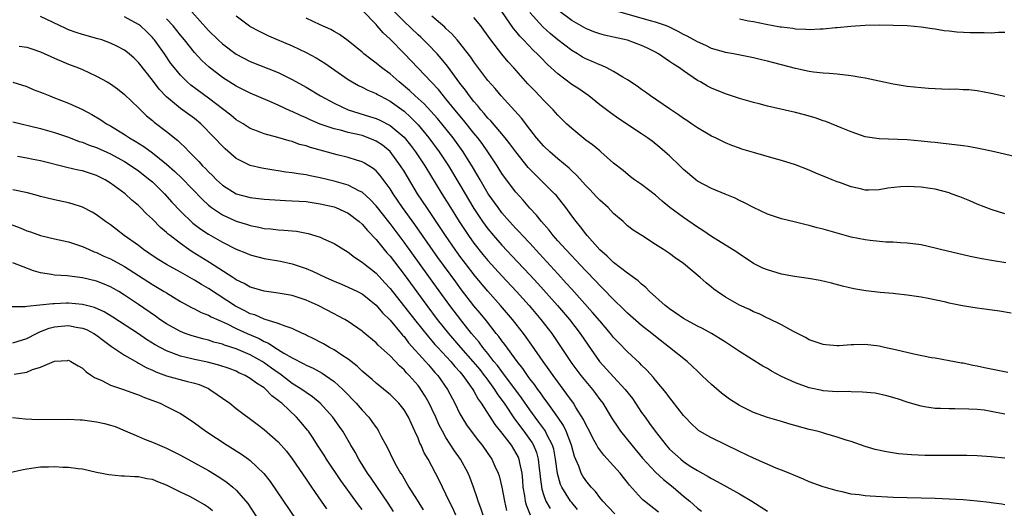
# Model space of a CAD drawing. Units: inches. Extents: x 2556000 to 2559000, y 1512000 to 1515000.
# Drawn here: x 2558148 to 2558289, y 1513084 to 1513154 of the extents above; entities that cross this region are included whole.
import ezdxf

# ---------------------------------------------------------------- set-up
doc = ezdxf.new("R2010")
doc.units = ezdxf.units.IN
doc.header["$MEASUREMENT"] = 0
doc.layers.add('LD25561512_2ft', color=41, linetype='Continuous')

msp = doc.modelspace()

# ---------------------------------------------------------------- linework, layer by layer
at = {"layer": 'LD25561512_2ft'}
for points, elevation in [([(2558172.65, 1513155), (2558175, 1513152.36), (2558176.39, 1513151), (2558177, 1513150.44), (2558179, 1513148.96), (2558181, 1513147.92), (2558185, 1513146.32), (2558187, 1513145.34), (2558189, 1513144.23), (2558191.04, 1513143), (2558193, 1513141.95), (2558194.99, 1513141), (2558196.51, 1513140.51), (2558198.06, 1513140.06), (2558199, 1513139.75), (2558199.53, 1513139.53), (2558201, 1513138.78), (2558203, 1513137.07), (2558203.93, 1513135.93), (2558204.64, 1513135), (2558205.96, 1513133), (2558208.39, 1513129), (2558209.41, 1513127.41), (2558210.89, 1513125), (2558212.23, 1513123), (2558213, 1513121.93), (2558214.3, 1513120.3), (2558215, 1513119.44), (2558217, 1513117.24), (2558219.09, 1513115), (2558220.89, 1513113), (2558222.6, 1513111), (2558224.13, 1513109), (2558225.29, 1513107.29), (2558226.8, 1513105), (2558227, 1513104.72), (2558228.29, 1513103), (2558229, 1513102.12), (2558229.96, 1513101), (2558230.41, 1513100.41), (2558231, 1513099.57), (2558231.43, 1513099), (2558232.79, 1513096.79), (2558233.58, 1513095.58), (2558234, 1513095), (2558235.58, 1513093), (2558237.14, 1513091.14), (2558239, 1513089.17), (2558240.11, 1513088.11), (2558241.51, 1513087), (2558243, 1513085.73), (2558243.89, 1513085), (2558245, 1513083.99), (2558245.55, 1513083.55)], 8802), ([(2558289, 1513091.15), (2558287, 1513091.36), (2558285, 1513091.48), (2558283.52, 1513091.52), (2558281, 1513091.54), (2558277.54, 1513091.54), (2558275.61, 1513091.61), (2558273.77, 1513091.77), (2558272.04, 1513092.04), (2558270.42, 1513092.41), (2558269, 1513092.83), (2558267, 1513093.52), (2558266.25, 1513093.75), (2558265, 1513094.17), (2558263.37, 1513094.63), (2558262.81, 1513094.81), (2558262.1, 1513095), (2558261, 1513095.27), (2558258.08, 1513096.08), (2558257, 1513096.41), (2558255, 1513096.98), (2558253, 1513097.67), (2558251, 1513098.67), (2558249.6, 1513099.6), (2558249, 1513100.02), (2558248.45, 1513100.45), (2558247, 1513101.68), (2558246.32, 1513102.32), (2558245.63, 1513103), (2558245, 1513103.58), (2558244.28, 1513104.28), (2558243.5, 1513105), (2558241.01, 1513107), (2558239, 1513108.56), (2558238.46, 1513109), (2558237, 1513110.15), (2558235, 1513111.89), (2558234.44, 1513112.44), (2558233, 1513113.84), (2558231.45, 1513115.45), (2558231, 1513115.88), (2558230.47, 1513116.47), (2558229, 1513117.97), (2558227.54, 1513119.54), (2558227, 1513120.09), (2558226.15, 1513121), (2558225, 1513122.26), (2558224.33, 1513123), (2558223.76, 1513123.76), (2558222.65, 1513125), (2558221.94, 1513125.94), (2558221, 1513126.95), (2558220.05, 1513128.05), (2558219, 1513129.21), (2558217.36, 1513131.36), (2558217, 1513131.89), (2558216.31, 1513133), (2558214.99, 1513135), (2558214.16, 1513136.16), (2558213.54, 1513137), (2558213, 1513137.66), (2558211.52, 1513139.52), (2558210.27, 1513141), (2558209, 1513142.58), (2558208.63, 1513143), (2558207.91, 1513143.91), (2558206.95, 1513144.95), (2558203.09, 1513149), (2558201, 1513151.1), (2558200, 1513152), (2558199.17, 1513153), (2558199, 1513153.19), (2558197, 1513155.26)], 8796), ([(2558289, 1513097.43), (2558287, 1513097.85), (2558286, 1513098), (2558285, 1513098.11), (2558283.82, 1513098.18), (2558281.8, 1513098.2), (2558281, 1513098.2), (2558279.75, 1513098.25), (2558279, 1513098.27), (2558277.49, 1513098.51), (2558277, 1513098.57), (2558275.13, 1513099.13), (2558273.64, 1513099.64), (2558272.09, 1513100.09), (2558270.43, 1513100.43), (2558268.62, 1513100.62), (2558267, 1513100.64), (2558266.67, 1513100.67), (2558265, 1513100.66), (2558263, 1513100.81), (2558262.84, 1513100.84), (2558261, 1513101.22), (2558259, 1513101.91), (2558257, 1513102.83), (2558255.6, 1513103.6), (2558255, 1513103.97), (2558254.34, 1513104.34), (2558251, 1513106.43), (2558250.17, 1513107), (2558249, 1513107.73), (2558248.24, 1513108.24), (2558247, 1513109), (2558245.71, 1513109.71), (2558245, 1513110.05), (2558243, 1513111.12), (2558241.91, 1513111.91), (2558241, 1513112.5), (2558240.73, 1513112.73), (2558240.36, 1513113), (2558238.15, 1513115), (2558237.59, 1513115.59), (2558237, 1513116.03), (2558236.52, 1513116.52), (2558235, 1513117.63), (2558233, 1513119.16), (2558232.07, 1513120.07), (2558231, 1513120.97), (2558229.19, 1513123), (2558229, 1513123.24), (2558228.27, 1513124.27), (2558227.63, 1513125), (2558227, 1513125.84), (2558226.16, 1513127), (2558224.77, 1513128.77), (2558224.55, 1513129), (2558222.54, 1513131), (2558221.75, 1513131.75), (2558220.77, 1513132.77), (2558219, 1513134.97), (2558218.15, 1513136.15), (2558217.45, 1513137), (2558215.41, 1513139.41), (2558215, 1513139.82), (2558214.48, 1513140.48), (2558213.99, 1513141), (2558213.56, 1513141.56), (2558213, 1513142.18), (2558212.35, 1513143), (2558211.8, 1513143.8), (2558211, 1513144.83), (2558209.24, 1513147.24), (2558208.33, 1513148.33), (2558207.72, 1513149), (2558206.39, 1513150.39), (2558205.39, 1513151.39), (2558205, 1513151.74), (2558203, 1513153.64), (2558201, 1513155.65)], 8794), ([(2558289.12, 1513119.12), (2558287.37, 1513119.37), (2558285.67, 1513119.67), (2558284.02, 1513120.02), (2558279.77, 1513121), (2558279, 1513121.21), (2558277, 1513121.67), (2558276.24, 1513121.76), (2558275, 1513121.93), (2558274.04, 1513121.96), (2558273, 1513122.04), (2558271.94, 1513122.06), (2558269.71, 1513122.29), (2558269, 1513122.39), (2558267, 1513122.8), (2558265, 1513123.34), (2558263, 1513123.91), (2558262.12, 1513124.12), (2558261, 1513124.44), (2558260.53, 1513124.53), (2558259, 1513124.93), (2558257, 1513125.42), (2558255, 1513126.08), (2558253, 1513127), (2558251.71, 1513127.71), (2558251, 1513128.04), (2558250.37, 1513128.37), (2558248.95, 1513128.95), (2558247, 1513129.72), (2558245, 1513130.8), (2558244.74, 1513131), (2558243, 1513132.47), (2558242.47, 1513133), (2558241, 1513134.4), (2558240.34, 1513135), (2558239.63, 1513135.63), (2558238.5, 1513136.5), (2558237.82, 1513137), (2558237, 1513137.57), (2558233.73, 1513139.73), (2558232.55, 1513140.55), (2558231, 1513141.73), (2558229.43, 1513143), (2558228, 1513144), (2558227, 1513144.64), (2558225, 1513146.13), (2558223.51, 1513147.51), (2558222.52, 1513148.52), (2558222.07, 1513149), (2558221.51, 1513149.51), (2558220.09, 1513151), (2558219.55, 1513151.55), (2558219, 1513152.24), (2558218.65, 1513152.65), (2558217, 1513155.09)], 8788), ([(2558289, 1513126.12), (2558287, 1513126.72), (2558285, 1513127.5), (2558283.96, 1513127.96), (2558282.54, 1513128.54), (2558281.28, 1513129), (2558281, 1513129.1), (2558279, 1513129.63), (2558278.28, 1513129.72), (2558277, 1513129.95), (2558275, 1513130.04), (2558274.03, 1513129.97), (2558272.23, 1513129.77), (2558271, 1513129.55), (2558269.5, 1513129.5), (2558269, 1513129.51), (2558268.32, 1513129.68), (2558267, 1513129.96), (2558265.45, 1513130.55), (2558265, 1513130.7), (2558264.25, 1513131), (2558263.36, 1513131.36), (2558263, 1513131.52), (2558261.94, 1513131.94), (2558261, 1513132.36), (2558259, 1513133.12), (2558257, 1513133.73), (2558255.98, 1513134.02), (2558254.48, 1513134.48), (2558253, 1513134.88), (2558251.36, 1513135.36), (2558251, 1513135.49), (2558249.9, 1513135.9), (2558249, 1513136.27), (2558247.55, 1513137), (2558247, 1513137.25), (2558245, 1513138.41), (2558244.15, 1513139), (2558243.46, 1513139.46), (2558243, 1513139.75), (2558242.28, 1513140.28), (2558241, 1513141.12), (2558238.29, 1513143), (2558237.54, 1513143.54), (2558237, 1513143.91), (2558236.37, 1513144.37), (2558235, 1513145.29), (2558234.32, 1513145.68), (2558233, 1513146.5), (2558232.02, 1513147), (2558231.33, 1513147.33), (2558231, 1513147.43), (2558229.93, 1513147.93), (2558229, 1513148.3), (2558228.55, 1513148.55), (2558227.82, 1513149), (2558227, 1513149.47), (2558225, 1513151.02), (2558223.92, 1513151.92), (2558222.86, 1513152.86), (2558221, 1513154.91)], 8786), ([(2558291, 1513134.16), (2558287.08, 1513135.08), (2558285.44, 1513135.44), (2558283.74, 1513135.74), (2558283, 1513135.84), (2558281, 1513136.09), (2558280.17, 1513136.17), (2558279, 1513136.31), (2558278.36, 1513136.36), (2558277, 1513136.52), (2558275, 1513136.7), (2558271, 1513136.83), (2558269, 1513137.14), (2558267, 1513137.86), (2558265.58, 1513138.42), (2558265, 1513138.67), (2558263.34, 1513139.34), (2558263, 1513139.44), (2558261.85, 1513139.85), (2558260.3, 1513140.3), (2558259, 1513140.63), (2558255, 1513141.53), (2558253.84, 1513141.84), (2558253, 1513142.04), (2558251, 1513142.61), (2558249, 1513143.27), (2558247, 1513144.11), (2558246.41, 1513144.41), (2558245.41, 1513145), (2558245, 1513145.22), (2558243, 1513146.56), (2558242.4, 1513147), (2558241.54, 1513147.54), (2558241, 1513147.93), (2558240.35, 1513148.35), (2558239.44, 1513149), (2558239, 1513149.25), (2558237.83, 1513149.83), (2558237, 1513150.21), (2558235, 1513150.96), (2558233, 1513151.42), (2558231.7, 1513151.7), (2558231, 1513151.89), (2558230.17, 1513152.17), (2558229, 1513152.62), (2558227, 1513153.77), (2558225.17, 1513155.17)], 8784), ([(2558289, 1513142.89), (2558287, 1513143.36), (2558285, 1513143.74), (2558283.85, 1513143.85), (2558283, 1513143.88), (2558281.94, 1513143.94), (2558281, 1513143.92), (2558279.98, 1513143.98), (2558279, 1513143.99), (2558278.07, 1513144.07), (2558277, 1513144.13), (2558275, 1513144.35), (2558274.44, 1513144.44), (2558273, 1513144.69), (2558269, 1513145.52), (2558268.39, 1513145.61), (2558267, 1513145.88), (2558265, 1513146.11), (2558263.82, 1513146.18), (2558263, 1513146.25), (2558261.62, 1513146.38), (2558261, 1513146.48), (2558259, 1513146.91), (2558257, 1513147.46), (2558255.75, 1513147.75), (2558255, 1513147.97), (2558254.15, 1513148.15), (2558253, 1513148.45), (2558250.16, 1513149), (2558249, 1513149.21), (2558248.72, 1513149.28), (2558247, 1513149.8), (2558246.19, 1513150.19), (2558245, 1513150.71), (2558243.54, 1513151.54), (2558243, 1513151.8), (2558242.23, 1513152.23), (2558240.88, 1513152.88), (2558240.55, 1513153), (2558239, 1513153.55), (2558238.27, 1513153.73), (2558233.75, 1513155)], 8782), ([(2558227.82, 1513083.82), (2558227, 1513084.79), (2558226.84, 1513085), (2558225.59, 1513087), (2558225.4, 1513087.4), (2558224.94, 1513088.94), (2558224.68, 1513091), (2558224.42, 1513092.42), (2558224.26, 1513093), (2558223.45, 1513094.55), (2558223.24, 1513095), (2558223.15, 1513095.15), (2558222.31, 1513096.31), (2558221.77, 1513097), (2558221, 1513098.06), (2558219.79, 1513099.79), (2558217.41, 1513103), (2558217.24, 1513103.24), (2558217, 1513103.53), (2558216.39, 1513104.39), (2558215.87, 1513105), (2558215, 1513106.11), (2558214.27, 1513107), (2558213.74, 1513107.74), (2558212.64, 1513109), (2558211.26, 1513110.74), (2558209.55, 1513113), (2558207.63, 1513115.63), (2558203, 1513122.07), (2558201, 1513124.71), (2558199, 1513127.26), (2558198.17, 1513128.17), (2558197, 1513129.2), (2558196.64, 1513129.36), (2558195, 1513130.2), (2558193, 1513130.79), (2558191, 1513131.29), (2558189.56, 1513131.56), (2558189, 1513131.68), (2558187.83, 1513131.83), (2558187, 1513131.98), (2558186.08, 1513132.08), (2558185, 1513132.27), (2558184.35, 1513132.35), (2558182.65, 1513132.65), (2558181, 1513133.05), (2558179, 1513134.05), (2558177.41, 1513135.41), (2558177, 1513135.8), (2558175.89, 1513137), (2558173.9, 1513139), (2558173, 1513139.74), (2558171, 1513141.21), (2558169, 1513142.84), (2558167.95, 1513143.95), (2558167, 1513145.25), (2558165, 1513147.79), (2558164.38, 1513148.38), (2558163.69, 1513149), (2558163, 1513149.56), (2558161.9, 1513150.1), (2558161, 1513150.56), (2558159.75, 1513151), (2558159.18, 1513151.18), (2558157, 1513151.79), (2558156.08, 1513152.08), (2558155, 1513152.47), (2558154.62, 1513152.62), (2558151, 1513154.34)], 8808), ([(2558233.18, 1513083.18), (2558232.21, 1513084.21), (2558231.43, 1513085), (2558231, 1513085.54), (2558230.39, 1513086.39), (2558229.8, 1513087), (2558229, 1513087.97), (2558228.59, 1513088.59), (2558228.36, 1513089), (2558228, 1513090), (2558227.39, 1513091.39), (2558226.98, 1513093), (2558226.22, 1513095), (2558225.82, 1513095.82), (2558225, 1513097), (2558223.34, 1513099.34), (2558223, 1513099.79), (2558222.51, 1513100.51), (2558222.13, 1513101), (2558221.67, 1513101.67), (2558221, 1513102.52), (2558220.65, 1513103), (2558219.98, 1513103.98), (2558219.17, 1513105), (2558217.42, 1513107.42), (2558217, 1513107.94), (2558216.57, 1513108.57), (2558216.2, 1513109), (2558214.79, 1513110.79), (2558213.89, 1513111.89), (2558213, 1513112.97), (2558211.24, 1513115.24), (2558210.39, 1513116.38), (2558207.86, 1513119.86), (2558204.57, 1513124.57), (2558202.8, 1513127), (2558201.44, 1513129), (2558201, 1513129.7), (2558199.59, 1513131.59), (2558199, 1513132.26), (2558198.6, 1513132.6), (2558197.36, 1513133.36), (2558197, 1513133.55), (2558196.22, 1513133.78), (2558195, 1513134.17), (2558193.45, 1513134.55), (2558189.6, 1513135.6), (2558189, 1513135.83), (2558188.06, 1513136.06), (2558187, 1513136.45), (2558186.55, 1513136.55), (2558184.96, 1513137.04), (2558183, 1513137.58), (2558182.04, 1513137.96), (2558181, 1513138.35), (2558179.96, 1513139), (2558179, 1513139.58), (2558178.22, 1513140.22), (2558175, 1513142.69), (2558172.51, 1513144.51), (2558171.96, 1513145), (2558171, 1513145.94), (2558170.13, 1513147), (2558169.65, 1513147.65), (2558168.73, 1513149), (2558167.29, 1513151), (2558167.16, 1513151.16), (2558167, 1513151.35), (2558166.18, 1513152.18), (2558165.3, 1513153), (2558165, 1513153.23), (2558163, 1513154.32)], 8806), ([(2558239.42, 1513083.42), (2558237.4, 1513085), (2558237.18, 1513085.18), (2558237, 1513085.37), (2558235.28, 1513087.28), (2558235, 1513087.66), (2558234.39, 1513088.39), (2558233.94, 1513089), (2558233, 1513090.06), (2558231.58, 1513091.58), (2558230.73, 1513092.73), (2558230.6, 1513093), (2558230.01, 1513094.01), (2558229.52, 1513095), (2558229, 1513095.96), (2558228.67, 1513096.67), (2558227.59, 1513098.41), (2558227.24, 1513099), (2558226.32, 1513100.32), (2558225, 1513102.07), (2558224.32, 1513103), (2558223.78, 1513103.78), (2558222.9, 1513105), (2558221.31, 1513107.31), (2558220.49, 1513108.49), (2558220.1, 1513109), (2558218.53, 1513111), (2558216.81, 1513113), (2558215, 1513115.03), (2558213.19, 1513117.19), (2558211.81, 1513119), (2558211, 1513120.08), (2558210.34, 1513121), (2558208.95, 1513123), (2558208.18, 1513124.18), (2558206.57, 1513126.57), (2558206.26, 1513127), (2558204.94, 1513129), (2558203, 1513132.22), (2558202.51, 1513133), (2558201, 1513135.03), (2558199.92, 1513135.92), (2558199, 1513136.53), (2558198.68, 1513136.68), (2558197.88, 1513137), (2558197, 1513137.31), (2558196.59, 1513137.41), (2558195, 1513137.77), (2558193.92, 1513138.08), (2558193, 1513138.28), (2558191, 1513138.97), (2558189.57, 1513139.57), (2558189, 1513139.84), (2558188.17, 1513140.17), (2558187, 1513140.74), (2558186.81, 1513140.81), (2558185, 1513141.67), (2558183.79, 1513142.21), (2558181, 1513143.38), (2558179, 1513144.37), (2558177, 1513145.65), (2558175.1, 1513147.1), (2558174.06, 1513148.06), (2558173, 1513149.19), (2558171.57, 1513151), (2558171, 1513151.69), (2558169.95, 1513153), (2558169, 1513154.02)], 8804), ([(2558179, 1513154.45), (2558180.87, 1513153), (2558181, 1513152.92), (2558182.25, 1513152.25), (2558183.61, 1513151.61), (2558187, 1513150.15), (2558189, 1513149.22), (2558190.44, 1513148.44), (2558191.68, 1513147.68), (2558195, 1513145.35), (2558195.59, 1513145), (2558196.5, 1513144.5), (2558197, 1513144.26), (2558197.83, 1513143.83), (2558199, 1513143.35), (2558199.21, 1513143.21), (2558199.58, 1513143), (2558201, 1513142.26), (2558203, 1513140.79), (2558203.94, 1513139.94), (2558205, 1513138.86), (2558206.57, 1513137), (2558208.05, 1513135), (2558209.36, 1513133), (2558211, 1513130.28), (2558213, 1513126.88), (2558213.73, 1513125.73), (2558214.22, 1513125), (2558215, 1513123.95), (2558215.79, 1513123), (2558217, 1513121.63), (2558219.26, 1513119.26), (2558221, 1513117.4), (2558222.14, 1513116.14), (2558224.96, 1513113), (2558226.67, 1513111), (2558228.22, 1513109), (2558229.34, 1513107.34), (2558230.99, 1513105), (2558233, 1513102.78), (2558234.65, 1513101), (2558235.68, 1513099.68), (2558237, 1513097.7), (2558237.49, 1513097), (2558238.13, 1513096.13), (2558238.92, 1513095), (2558240.51, 1513093), (2558241, 1513092.46), (2558242.59, 1513091), (2558243, 1513090.67), (2558243.97, 1513090.03), (2558245, 1513089.37), (2558246.54, 1513088.54), (2558247, 1513088.22), (2558247.82, 1513087.82), (2558251, 1513086.07), (2558252.78, 1513085), (2558255, 1513083.57)], 8800), ([(2558289, 1513084.46), (2558288.56, 1513084.56), (2558287, 1513084.76), (2558286.8, 1513084.8), (2558285, 1513085), (2558283, 1513085.19), (2558281, 1513085.3), (2558279, 1513085.39), (2558275, 1513085.48), (2558273, 1513085.54), (2558269.69, 1513085.69), (2558269, 1513085.75), (2558268.11, 1513085.89), (2558267, 1513086.01), (2558265.68, 1513086.32), (2558265, 1513086.46), (2558263, 1513087.05), (2558261, 1513087.77), (2558260.15, 1513088.15), (2558259, 1513088.6), (2558258.1, 1513089), (2558257, 1513089.45), (2558256.26, 1513089.74), (2558253, 1513091.13), (2558251, 1513092.09), (2558247, 1513094.06), (2558246.38, 1513094.38), (2558245.13, 1513095.13), (2558245, 1513095.23), (2558244.09, 1513096.09), (2558243.21, 1513097), (2558243, 1513097.24), (2558241.37, 1513099.37), (2558241, 1513099.81), (2558240.51, 1513100.51), (2558239, 1513102.33), (2558238.71, 1513102.71), (2558237.75, 1513103.75), (2558237, 1513104.47), (2558236.75, 1513104.75), (2558235, 1513106.36), (2558233.7, 1513107.7), (2558233, 1513108.44), (2558232.55, 1513109), (2558231, 1513110.79), (2558229.99, 1513111.99), (2558227, 1513115.32), (2558226.21, 1513116.21), (2558225, 1513117.53), (2558222.4, 1513120.4), (2558221, 1513121.9), (2558219.96, 1513123), (2558219.51, 1513123.51), (2558219, 1513124.03), (2558218.11, 1513125), (2558217, 1513126.28), (2558216.45, 1513127), (2558215.06, 1513129), (2558213.88, 1513131), (2558213.57, 1513131.57), (2558212.82, 1513132.82), (2558211.46, 1513135), (2558210.03, 1513137), (2558208.42, 1513139), (2558207.77, 1513139.77), (2558206.82, 1513140.82), (2558205.86, 1513141.86), (2558204.58, 1513143), (2558203.78, 1513143.78), (2558202.3, 1513145), (2558201, 1513146.17), (2558199.82, 1513147), (2558199, 1513147.69), (2558198.23, 1513148.23), (2558197.26, 1513149), (2558197, 1513149.24), (2558195, 1513150.89), (2558193.78, 1513151.78), (2558193, 1513152.21), (2558192.51, 1513152.51), (2558191, 1513153.18), (2558189, 1513154.12)], 8798), ([(2558289.42, 1513103.42), (2558286.08, 1513104.08), (2558285, 1513104.31), (2558284.42, 1513104.42), (2558283, 1513104.73), (2558282.76, 1513104.76), (2558281, 1513105.09), (2558279, 1513105.45), (2558278.49, 1513105.51), (2558275.97, 1513106.03), (2558273.34, 1513106.66), (2558271.75, 1513107), (2558271, 1513107.18), (2558269, 1513107.43), (2558267.37, 1513107.37), (2558267, 1513107.38), (2558265.25, 1513107.25), (2558265, 1513107.25), (2558263.35, 1513107.35), (2558263, 1513107.4), (2558261, 1513108.09), (2558260.43, 1513108.43), (2558258.74, 1513109.26), (2558257, 1513110.23), (2558255.14, 1513111.14), (2558255, 1513111.19), (2558253.8, 1513111.8), (2558253, 1513112.11), (2558252.43, 1513112.43), (2558251, 1513113.04), (2558249, 1513114.19), (2558247.8, 1513115), (2558247.34, 1513115.34), (2558247, 1513115.62), (2558246.23, 1513116.23), (2558245.4, 1513117), (2558242.99, 1513119), (2558241.82, 1513119.82), (2558241, 1513120.43), (2558240.15, 1513121), (2558239, 1513121.75), (2558237.01, 1513123.01), (2558235.79, 1513123.79), (2558235, 1513124.42), (2558234.37, 1513125), (2558233, 1513126.15), (2558232.2, 1513127), (2558231, 1513128.09), (2558230.55, 1513128.55), (2558229.59, 1513129.59), (2558229, 1513130.19), (2558227.67, 1513131.67), (2558227, 1513132.26), (2558226.63, 1513132.63), (2558225, 1513134), (2558223.85, 1513135), (2558223, 1513135.82), (2558221.98, 1513137), (2558221, 1513138.25), (2558219.82, 1513139.82), (2558218.87, 1513140.87), (2558216.9, 1513143), (2558216.03, 1513144.03), (2558215, 1513145.22), (2558213, 1513147.85), (2558212.54, 1513148.54), (2558210.8, 1513150.8), (2558210.6, 1513151), (2558209.86, 1513151.86), (2558209, 1513152.63), (2558208.82, 1513152.82), (2558207, 1513154.4)], 8792), ([(2558289.88, 1513111.88), (2558288.2, 1513112.2), (2558286.44, 1513112.44), (2558285, 1513112.61), (2558282.94, 1513112.94), (2558281, 1513113.35), (2558280.53, 1513113.47), (2558277.99, 1513114.01), (2558277, 1513114.18), (2558275, 1513114.5), (2558273.33, 1513114.67), (2558273, 1513114.72), (2558271.13, 1513114.87), (2558269.08, 1513115.08), (2558267.37, 1513115.37), (2558265.75, 1513115.75), (2558264.18, 1513116.18), (2558262.56, 1513116.56), (2558260.86, 1513116.86), (2558258.86, 1513117.14), (2558257, 1513117.5), (2558255, 1513118.08), (2558254.34, 1513118.34), (2558253, 1513119.01), (2558251.82, 1513119.82), (2558251, 1513120.33), (2558250.62, 1513120.62), (2558247, 1513122.89), (2558245.75, 1513123.75), (2558245, 1513124.21), (2558243, 1513125.57), (2558241.04, 1513127.04), (2558239.94, 1513127.94), (2558239, 1513128.77), (2558237, 1513130.33), (2558236, 1513131), (2558235.42, 1513131.42), (2558234.34, 1513132.34), (2558233, 1513133.38), (2558231.15, 1513135), (2558231, 1513135.11), (2558229.97, 1513135.97), (2558229, 1513136.68), (2558227, 1513138.32), (2558226.27, 1513139), (2558225, 1513140.24), (2558224.33, 1513141), (2558223, 1513142.32), (2558222.38, 1513143), (2558221.7, 1513143.7), (2558220.74, 1513144.74), (2558218.71, 1513147), (2558217.89, 1513147.89), (2558216.98, 1513148.98), (2558215.42, 1513151), (2558214.42, 1513152.42), (2558213.98, 1513153), (2558213, 1513154.19)], 8790), ([(2558289, 1513152.07), (2558288.09, 1513152.09), (2558287, 1513151.98), (2558286.02, 1513152.02), (2558285, 1513152.01), (2558284.04, 1513152.04), (2558282.13, 1513152.13), (2558281, 1513152.28), (2558280.32, 1513152.32), (2558279, 1513152.55), (2558278.59, 1513152.59), (2558277, 1513152.83), (2558275, 1513153.01), (2558273, 1513153.09), (2558271, 1513153.1), (2558269, 1513153.06), (2558266.94, 1513152.94), (2558265, 1513152.75), (2558264.74, 1513152.74), (2558263, 1513152.56), (2558262.55, 1513152.55), (2558261, 1513152.44), (2558260.5, 1513152.5), (2558259, 1513152.54), (2558258.63, 1513152.63), (2558257, 1513152.81), (2558256.85, 1513152.85), (2558254.8, 1513153.2), (2558253, 1513153.57), (2558252.31, 1513153.69), (2558251, 1513153.96)], 8780), ([(2558147.91, 1513150.09), (2558149, 1513149.99), (2558149.75, 1513149.75), (2558151, 1513149.3), (2558153, 1513148.39), (2558155, 1513147.55), (2558156.41, 1513147), (2558157, 1513146.75), (2558159, 1513145.83), (2558160.5, 1513145), (2558161, 1513144.7), (2558161.99, 1513143.99), (2558163, 1513143.19), (2558165, 1513141.3), (2558165.14, 1513141.14), (2558166.15, 1513140.15), (2558167, 1513139.45), (2558167.24, 1513139.24), (2558169, 1513137.9), (2558170.62, 1513136.62), (2558171, 1513136.24), (2558171.64, 1513135.64), (2558172.23, 1513135), (2558173.62, 1513133.62), (2558174.17, 1513133), (2558174.6, 1513132.6), (2558175, 1513132.15), (2558175.59, 1513131.59), (2558176.15, 1513131), (2558177, 1513130.22), (2558178.99, 1513128.99), (2558181, 1513128.45), (2558183, 1513128.21), (2558186.03, 1513128.03), (2558187, 1513128), (2558189, 1513127.86), (2558191, 1513127.57), (2558193, 1513127.1), (2558193.26, 1513127), (2558195, 1513126.2), (2558196.6, 1513125), (2558197, 1513124.66), (2558197.75, 1513123.75), (2558199, 1513122.45), (2558200.55, 1513120.55), (2558201, 1513120.06), (2558203, 1513117.43), (2558206.24, 1513113), (2558207.76, 1513111), (2558209.36, 1513109), (2558211.09, 1513107), (2558212.86, 1513105), (2558213.83, 1513103.83), (2558214.48, 1513103), (2558214.69, 1513102.69), (2558215, 1513102.29), (2558215.95, 1513101), (2558216.34, 1513100.34), (2558217, 1513099.46), (2558217.32, 1513099), (2558218.8, 1513096.8), (2558219, 1513096.54), (2558219.65, 1513095.65), (2558220.16, 1513095), (2558221.35, 1513093.35), (2558221.54, 1513093), (2558221.96, 1513091.96), (2558222.21, 1513091), (2558222.34, 1513089.66), (2558222.42, 1513089), (2558222.46, 1513088.46), (2558222.7, 1513086.7), (2558223, 1513085.81), (2558223.31, 1513085), (2558223.93, 1513083.93)], 8810), ([(2558147, 1513144.95), (2558149, 1513144.32), (2558149.93, 1513143.93), (2558151, 1513143.54), (2558151.37, 1513143.37), (2558152.31, 1513143), (2558153, 1513142.74), (2558155, 1513141.95), (2558157, 1513141.03), (2558158.34, 1513140.34), (2558159.59, 1513139.59), (2558160.44, 1513139), (2558161, 1513138.69), (2558163, 1513137.48), (2558163.7, 1513137), (2558164.53, 1513136.53), (2558165.76, 1513135.76), (2558167, 1513134.85), (2558169, 1513133.24), (2558170.18, 1513132.18), (2558171.2, 1513131.2), (2558174.15, 1513128.15), (2558175, 1513127.37), (2558175.2, 1513127.2), (2558175.47, 1513127), (2558177, 1513125.95), (2558179, 1513125.05), (2558180.58, 1513124.58), (2558181, 1513124.43), (2558182.21, 1513124.21), (2558183, 1513124.03), (2558183.95, 1513123.95), (2558185, 1513123.83), (2558185.79, 1513123.79), (2558187.62, 1513123.62), (2558189.3, 1513123.3), (2558191, 1513122.76), (2558191.46, 1513122.54), (2558193, 1513121.87), (2558195, 1513120.65), (2558195.92, 1513119.92), (2558197, 1513119.22), (2558197.24, 1513119), (2558199, 1513117.61), (2558200.26, 1513116.26), (2558201, 1513115.43), (2558204.48, 1513111), (2558206.5, 1513108.5), (2558207, 1513107.95), (2558207.43, 1513107.43), (2558207.82, 1513107), (2558209.68, 1513105), (2558210.27, 1513104.27), (2558211, 1513103.5), (2558211.42, 1513103), (2558212.85, 1513101), (2558213, 1513100.75), (2558213.61, 1513099.61), (2558214.05, 1513099), (2558215.98, 1513095.98), (2558217, 1513094.74), (2558218.32, 1513093), (2558219, 1513091.89), (2558219.31, 1513091.31), (2558219.44, 1513091), (2558219.52, 1513090.48), (2558219.85, 1513089), (2558219.95, 1513087.95), (2558220.02, 1513087), (2558220.23, 1513085.77), (2558220.33, 1513085), (2558220.47, 1513084.47), (2558221.05, 1513083.05)], 8812), ([(2558147, 1513139.29), (2558151, 1513138.31), (2558153, 1513137.75), (2558155, 1513137.07), (2558156.49, 1513136.49), (2558157, 1513136.35), (2558157.94, 1513135.94), (2558159, 1513135.59), (2558161, 1513134.69), (2558163, 1513133.59), (2558163.94, 1513133), (2558165, 1513132.26), (2558166.64, 1513131), (2558167, 1513130.68), (2558168.7, 1513129), (2558169.78, 1513127.78), (2558171, 1513126.5), (2558172.8, 1513124.8), (2558173.93, 1513123.92), (2558175, 1513123.19), (2558177, 1513122.05), (2558179, 1513121.08), (2558180.48, 1513120.48), (2558181, 1513120.25), (2558183, 1513119.72), (2558185.34, 1513119.34), (2558187, 1513118.96), (2558189, 1513118.3), (2558189.91, 1513117.91), (2558191.82, 1513117), (2558193, 1513116.47), (2558194.03, 1513116.03), (2558195, 1513115.64), (2558196.32, 1513115), (2558197, 1513114.65), (2558199, 1513113.06), (2558199.94, 1513111.94), (2558201, 1513110.91), (2558202.6, 1513109), (2558202.77, 1513108.77), (2558203, 1513108.54), (2558203.66, 1513107.66), (2558206.06, 1513105), (2558206.49, 1513104.49), (2558207, 1513103.94), (2558207.43, 1513103.43), (2558207.83, 1513103), (2558209.23, 1513101), (2558210.28, 1513099), (2558211, 1513097.51), (2558211.27, 1513097), (2558211.93, 1513095.93), (2558212.59, 1513095), (2558213.64, 1513093.64), (2558214.18, 1513093), (2558215, 1513091.84), (2558215.56, 1513091), (2558216.01, 1513089.99), (2558216.47, 1513089), (2558216.6, 1513088.6), (2558217, 1513087), (2558217.36, 1513085), (2558217.68, 1513083.68)], 8814), ([(2558214.34, 1513083), (2558214.01, 1513084.01), (2558213.62, 1513085), (2558213.48, 1513085.48), (2558212.95, 1513087), (2558212.41, 1513088.41), (2558212.17, 1513089), (2558211.06, 1513091), (2558210.2, 1513092.2), (2558209, 1513094.09), (2558208.49, 1513095), (2558207.98, 1513095.98), (2558207.55, 1513097), (2558207, 1513098.2), (2558206.62, 1513099), (2558206.03, 1513100.03), (2558205.42, 1513101), (2558205.24, 1513101.24), (2558205, 1513101.56), (2558203.74, 1513103), (2558203.37, 1513103.37), (2558203, 1513103.8), (2558202.36, 1513104.36), (2558201, 1513105.78), (2558199.31, 1513107.31), (2558199, 1513107.66), (2558197.17, 1513109.17), (2558197, 1513109.32), (2558195, 1513110.71), (2558194.52, 1513111), (2558193.54, 1513111.54), (2558193, 1513111.8), (2558190.69, 1513113), (2558189, 1513113.77), (2558187, 1513114.43), (2558185, 1513114.78), (2558183, 1513115.04), (2558181.49, 1513115.49), (2558181, 1513115.63), (2558180.14, 1513116.14), (2558179, 1513116.66), (2558178.8, 1513116.8), (2558178.48, 1513117), (2558175.15, 1513119.15), (2558172.69, 1513120.69), (2558172.21, 1513121), (2558171, 1513121.85), (2558169.51, 1513123), (2558169.23, 1513123.23), (2558169, 1513123.45), (2558168.15, 1513124.15), (2558167, 1513125.34), (2558166.13, 1513126.13), (2558165.3, 1513127), (2558165, 1513127.3), (2558164.07, 1513128.07), (2558163.07, 1513129), (2558161, 1513130.52), (2558160.23, 1513131), (2558159, 1513131.62), (2558157, 1513132.26), (2558156.38, 1513132.38), (2558154.75, 1513132.75), (2558151, 1513133.71), (2558149.91, 1513133.91), (2558149, 1513134.1), (2558147.68, 1513134.32)], 8816), ([(2558210.4, 1513083), (2558209.98, 1513083.98), (2558209.45, 1513085), (2558209, 1513086.02), (2558208.51, 1513087), (2558208.02, 1513088.02), (2558206.44, 1513091), (2558205.9, 1513091.9), (2558205.43, 1513093), (2558205.28, 1513093.28), (2558205, 1513094.02), (2558204.57, 1513095), (2558204.06, 1513096.06), (2558203.64, 1513097), (2558203, 1513098.09), (2558202.26, 1513099), (2558201, 1513100.26), (2558200.61, 1513100.61), (2558199, 1513101.9), (2558198.43, 1513102.43), (2558197, 1513103.62), (2558196.3, 1513104.3), (2558195, 1513105.31), (2558194.1, 1513105.9), (2558193, 1513106.66), (2558192.34, 1513107), (2558191.49, 1513107.49), (2558191, 1513107.75), (2558190.18, 1513108.18), (2558189, 1513108.75), (2558188.84, 1513108.84), (2558188.46, 1513109), (2558187, 1513109.71), (2558185.98, 1513110.02), (2558185, 1513110.44), (2558183, 1513111.03), (2558181.64, 1513111.64), (2558181, 1513111.81), (2558180.23, 1513112.23), (2558178.89, 1513112.89), (2558175, 1513115.41), (2558174, 1513116), (2558173, 1513116.63), (2558171, 1513117.77), (2558169, 1513118.87), (2558167.69, 1513119.69), (2558166.5, 1513120.5), (2558165.74, 1513121), (2558165, 1513121.57), (2558162.97, 1513123), (2558161.86, 1513123.86), (2558161, 1513124.52), (2558160.29, 1513125), (2558159, 1513125.96), (2558158.35, 1513126.35), (2558157, 1513127.05), (2558155.53, 1513127.53), (2558155, 1513127.68), (2558153, 1513128.11), (2558151, 1513128.59), (2558150.69, 1513128.69), (2558149.11, 1513129.11), (2558147, 1513129.57)], 8818), ([(2558146.65, 1513124.65), (2558148.09, 1513124.09), (2558149, 1513123.7), (2558149.53, 1513123.53), (2558151, 1513123), (2558153, 1513122.55), (2558155, 1513122.13), (2558157, 1513121.46), (2558157.96, 1513121), (2558158.68, 1513120.68), (2558159, 1513120.58), (2558160.06, 1513120.06), (2558161, 1513119.66), (2558163, 1513118.57), (2558165, 1513117.3), (2558167, 1513116), (2558168.68, 1513115), (2558169, 1513114.79), (2558171, 1513113.59), (2558172.68, 1513112.68), (2558173, 1513112.54), (2558173.99, 1513111.99), (2558175, 1513111.61), (2558175.38, 1513111.38), (2558177.6, 1513110.4), (2558179, 1513109.72), (2558180.57, 1513109), (2558182.26, 1513108.26), (2558183, 1513107.85), (2558183.6, 1513107.6), (2558184.5, 1513107), (2558185.81, 1513106.19), (2558187, 1513105.51), (2558188.66, 1513104.66), (2558189, 1513104.46), (2558190.01, 1513104.01), (2558191.3, 1513103.3), (2558191.75, 1513103), (2558193, 1513102.11), (2558194.22, 1513101), (2558194.61, 1513100.61), (2558195, 1513100.21), (2558195.6, 1513099.6), (2558196.17, 1513099), (2558197, 1513098.04), (2558197.96, 1513097), (2558198.41, 1513096.41), (2558199, 1513095.52), (2558199.23, 1513095.23), (2558199.37, 1513095), (2558199.75, 1513094.25), (2558200.63, 1513092.63), (2558201.42, 1513091), (2558201.89, 1513090.11), (2558202.51, 1513089), (2558202.71, 1513088.71), (2558203, 1513088.18), (2558203.45, 1513087.45), (2558203.69, 1513087), (2558204.88, 1513085.12), (2558205.76, 1513083.76)], 8820), ([(2558201.5, 1513083.5), (2558200.71, 1513084.71), (2558198.29, 1513088.29), (2558197.78, 1513089), (2558196.51, 1513091), (2558195.99, 1513091.99), (2558195.38, 1513093), (2558194.23, 1513095), (2558193.73, 1513095.73), (2558192.83, 1513097), (2558191.01, 1513099), (2558189.92, 1513099.92), (2558189, 1513100.53), (2558188.36, 1513101), (2558187, 1513101.86), (2558185.22, 1513103.22), (2558185, 1513103.35), (2558184.05, 1513104.05), (2558183, 1513104.8), (2558182.69, 1513105), (2558181, 1513105.96), (2558179, 1513106.82), (2558177.33, 1513107.33), (2558177, 1513107.47), (2558175.77, 1513107.77), (2558175, 1513108.03), (2558174.22, 1513108.22), (2558172.67, 1513108.67), (2558171.7, 1513109), (2558171, 1513109.27), (2558169.88, 1513109.88), (2558169, 1513110.37), (2558168.06, 1513111), (2558167.45, 1513111.45), (2558165, 1513113.15), (2558163, 1513114.49), (2558162.17, 1513115), (2558161.44, 1513115.44), (2558161, 1513115.67), (2558160.07, 1513116.07), (2558159, 1513116.48), (2558157, 1513116.94), (2558154.77, 1513117.23), (2558153, 1513117.36), (2558152.55, 1513117.45), (2558151, 1513117.69), (2558149.98, 1513117.98), (2558147, 1513119.09)], 8822), ([(2558197, 1513083.79), (2558196.47, 1513084.47), (2558196.11, 1513085), (2558193.96, 1513087.96), (2558191.89, 1513091), (2558191.56, 1513091.56), (2558190.62, 1513093), (2558190, 1513094), (2558189.31, 1513095), (2558189.18, 1513095.18), (2558188.27, 1513096.27), (2558187.63, 1513097), (2558185.49, 1513099), (2558185.21, 1513099.21), (2558185, 1513099.41), (2558184.09, 1513100.09), (2558183.24, 1513101), (2558183, 1513101.2), (2558181.87, 1513101.87), (2558181, 1513102.57), (2558180.25, 1513103), (2558179.38, 1513103.38), (2558179, 1513103.58), (2558177.97, 1513103.97), (2558176.48, 1513104.48), (2558174.89, 1513104.89), (2558173, 1513105.27), (2558172.62, 1513105.38), (2558171, 1513105.75), (2558169.76, 1513106.24), (2558169, 1513106.51), (2558167.39, 1513107.39), (2558166.15, 1513108.15), (2558165, 1513108.93), (2558161.34, 1513111.34), (2558160.1, 1513112.1), (2558158.72, 1513112.72), (2558157, 1513113.16), (2558155, 1513113.32), (2558154.68, 1513113.32), (2558153, 1513113.24), (2558152.75, 1513113.25), (2558149, 1513112.84), (2558148.8, 1513112.8), (2558146.81, 1513112.81)], 8824), ([(2558147, 1513107.67), (2558149, 1513108.26), (2558150.41, 1513109), (2558151, 1513109.27), (2558152.23, 1513109.77), (2558153, 1513109.96), (2558153.94, 1513110.06), (2558155, 1513110.13), (2558156.09, 1513109.91), (2558157, 1513109.76), (2558157.55, 1513109.55), (2558158.61, 1513109), (2558159, 1513108.75), (2558159.99, 1513107.99), (2558161.14, 1513107.14), (2558163, 1513105.88), (2558164.84, 1513104.84), (2558165, 1513104.77), (2558166.12, 1513104.12), (2558167, 1513103.74), (2558167.5, 1513103.5), (2558169, 1513102.95), (2558171.84, 1513102.16), (2558173, 1513101.88), (2558173.68, 1513101.68), (2558175, 1513101.11), (2558175.22, 1513101), (2558176.28, 1513100.28), (2558177, 1513099.74), (2558178.06, 1513099), (2558179, 1513098.26), (2558182, 1513096), (2558183, 1513095.23), (2558185, 1513093.49), (2558186.16, 1513092.16), (2558187, 1513091.06), (2558189, 1513088.14), (2558189.45, 1513087.45), (2558189.78, 1513087), (2558190.26, 1513086.26), (2558191.15, 1513085), (2558191.89, 1513083.89)], 8826), ([(2558147.19, 1513103.19), (2558149, 1513103.48), (2558149.85, 1513103.85), (2558151, 1513104.17), (2558153, 1513105.02), (2558154.87, 1513105.13), (2558155, 1513105.16), (2558155.34, 1513105), (2558156.38, 1513104.38), (2558157, 1513104.05), (2558157.49, 1513103.49), (2558158.27, 1513103), (2558158.69, 1513102.69), (2558159.74, 1513102.26), (2558161, 1513101.59), (2558163, 1513100.95), (2558164.42, 1513100.42), (2558165, 1513100.23), (2558165.85, 1513099.85), (2558168.09, 1513099), (2558169, 1513098.56), (2558169.95, 1513098.05), (2558171, 1513097.52), (2558172.53, 1513096.53), (2558173, 1513096.21), (2558174.65, 1513095), (2558177.68, 1513093), (2558179.72, 1513091.72), (2558180.74, 1513091), (2558181, 1513090.8), (2558182.96, 1513088.96), (2558183.83, 1513087.83), (2558188.46, 1513081)], 8828), ([(2558146.99, 1513096.99), (2558148.78, 1513096.78), (2558150.7, 1513096.7), (2558155, 1513096.75), (2558156.65, 1513096.65), (2558157, 1513096.64), (2558159, 1513096.37), (2558160.12, 1513096.12), (2558161, 1513095.87), (2558161.66, 1513095.66), (2558163.08, 1513095.08), (2558165, 1513094.25), (2558165.86, 1513093.86), (2558167, 1513093.46), (2558168.02, 1513093), (2558169, 1513092.6), (2558171, 1513091.58), (2558173, 1513090.49), (2558175, 1513089.37), (2558176.48, 1513088.48), (2558177.68, 1513087.68), (2558178.51, 1513087), (2558179, 1513086.56), (2558180.36, 1513085), (2558180.64, 1513084.64), (2558183.04, 1513081)], 8830), ([(2558175.61, 1513083.61), (2558175, 1513084.08), (2558174.45, 1513084.45), (2558173.21, 1513085.21), (2558172.35, 1513085.65), (2558171, 1513086.29), (2558169, 1513087.28), (2558167.76, 1513087.76), (2558167, 1513088.09), (2558166.21, 1513088.21), (2558165, 1513088.48), (2558164.46, 1513088.46), (2558163, 1513088.58), (2558162.57, 1513088.57), (2558160.75, 1513088.75), (2558159, 1513089.11), (2558157, 1513089.56), (2558156.39, 1513089.61), (2558155, 1513089.83), (2558154.17, 1513089.83), (2558153, 1513089.93), (2558152.13, 1513089.87), (2558151, 1513089.87), (2558149, 1513089.6), (2558148.5, 1513089.5), (2558146.34, 1513089)], 8832)]:
    msp.add_lwpolyline(points, dxfattribs=dict(at, elevation=elevation))

doc.saveas('drawing.dxf')
